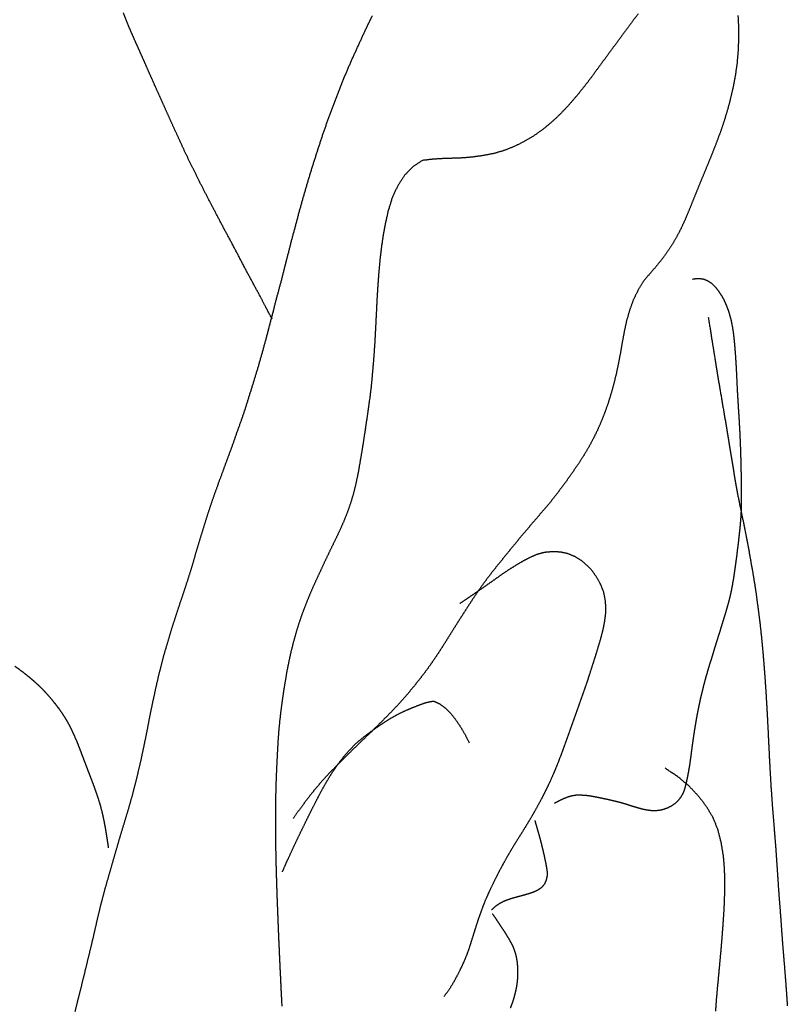
# Model space of a CAD drawing. Units: millimetres. Extents: x 3 to 209, y -1469 to -3.
# Drawn here: x 146 to 175, y -153 to -117 of the extents above; entities that cross this region are included whole.
import ezdxf

# ---------------------------------------------------------------- set-up
doc = ezdxf.new("R2010")
doc.units = ezdxf.units.MM
for name, color, linetype in [('Polyline024', 7, 'CONTINUOUS'), ('Polyline027', 7, 'CONTINUOUS'), ('Polyline028', 7, 'CONTINUOUS'), ('Polyline063', 7, 'CONTINUOUS'), ('Polyline072', 7, 'CONTINUOUS'), ('Polyline073', 7, 'CONTINUOUS'), ('Polyline074', 7, 'CONTINUOUS'), ('Polyline075', 7, 'CONTINUOUS'), ('Polyline076', 7, 'CONTINUOUS'), ('Polyline077', 7, 'CONTINUOUS'), ('Polyline078', 7, 'CONTINUOUS'), ('Polyline079', 7, 'CONTINUOUS')]:
    doc.layers.add(name, color=color, linetype=linetype)

msp = doc.modelspace()

# ---------------------------------------------------------------- linework, layer by layer
at = {"layer": 'Polyline024'}
for points in [[(159.187, -117.245), (159.422, -116.764)], [(158.965, -117.728), (159.187, -117.245)], [(158.741, -118.219), (158.965, -117.728)], [(158.519, -118.722), (158.741, -118.219)], [(158.312, -119.222), (158.519, -118.722)], [(158.113, -119.733), (158.312, -119.222)], [(157.916, -120.247), (158.113, -119.733)], [(157.728, -120.768), (157.916, -120.247)], [(157.549, -121.287), (157.728, -120.768)], [(157.379, -121.811), (157.549, -121.287)], [(157.209, -122.344), (157.379, -121.811)], [(157.045, -122.885), (157.209, -122.344)], [(156.888, -123.421), (157.045, -122.885)], [(156.737, -123.961), (156.888, -123.421)], [(156.594, -124.503), (156.737, -123.961)], [(156.452, -125.028), (156.594, -124.503)], [(156.318, -125.559), (156.452, -125.028)], [(156.187, -126.074), (156.318, -125.559)], [(156.053, -126.596), (156.187, -126.074)], [(155.916, -127.096), (156.053, -126.596)], [(155.787, -127.604), (155.916, -127.096)], [(155.648, -128.133), (155.787, -127.604)], [(155.51, -128.668), (155.648, -128.133)], [(155.365, -129.189), (155.51, -128.668)], [(155.221, -129.694), (155.365, -129.189)], [(155.071, -130.188), (155.221, -129.694)], [(154.919, -130.672), (155.071, -130.188)], [(154.768, -131.161), (154.919, -130.672)], [(154.611, -131.624), (154.768, -131.161)], [(154.448, -132.076), (154.611, -131.624)], [(154.29, -132.531), (154.448, -132.076)], [(154.131, -132.964), (154.29, -132.531)], [(153.974, -133.388), (154.131, -132.964)], [(153.821, -133.803), (153.974, -133.388)], [(153.675, -134.204), (153.821, -133.803)], [(153.536, -134.598), (153.675, -134.204)], [(153.407, -134.983), (153.536, -134.598)], [(153.284, -135.374), (153.407, -134.983)], [(153.164, -135.759), (153.284, -135.374)], [(153.046, -136.14), (153.164, -135.759)], [(152.932, -136.526), (153.046, -136.14)], [(152.821, -136.912), (152.932, -136.526)], [(152.701, -137.303), (152.821, -136.912)], [(152.581, -137.679), (152.701, -137.303)], [(152.458, -138.049), (152.581, -137.679)], [(152.332, -138.425), (152.458, -138.049)], [(152.209, -138.795), (152.332, -138.425)], [(152.086, -139.175), (152.209, -138.795)], [(151.968, -139.561), (152.086, -139.175)], [(151.852, -139.953), (151.968, -139.561)], [(151.74, -140.338), (151.852, -139.953)], [(151.64, -140.728), (151.74, -140.338)], [(151.545, -141.109), (151.64, -140.728)], [(151.458, -141.492), (151.545, -141.109)], [(151.375, -141.877), (151.458, -141.492)], [(151.293, -142.264), (151.375, -141.877)], [(151.215, -142.654), (151.293, -142.264)], [(151.141, -143.049), (151.215, -142.654)], [(151.06, -143.44), (151.141, -143.049)], [(150.978, -143.83), (151.06, -143.44)], [(150.895, -144.221), (150.978, -143.83)], [(150.804, -144.605), (150.895, -144.221)], [(150.712, -144.994), (150.804, -144.605)], [(150.61, -145.378), (150.712, -144.994)], [(150.505, -145.759), (150.61, -145.378)], [(150.392, -146.144), (150.505, -145.759)], [(150.276, -146.525), (150.392, -146.144)], [(150.159, -146.908), (150.276, -146.525)], [(150.046, -147.29), (150.159, -146.908)], [(149.938, -147.673), (150.046, -147.29)], [(149.824, -148.063), (149.938, -147.673)], [(149.715, -148.445), (149.824, -148.063)], [(149.607, -148.82), (149.715, -148.445)], [(149.506, -149.195), (149.607, -148.82)], [(149.411, -149.569), (149.506, -149.195)], [(149.319, -149.948), (149.411, -149.569)], [(149.232, -150.329), (149.319, -149.948)], [(149.145, -150.709), (149.232, -150.329)], [(149.054, -151.09), (149.145, -150.709)], [(148.962, -151.467), (149.054, -151.09)], [(148.871, -151.848), (148.962, -151.467)], [(148.779, -152.226), (148.871, -151.848)], [(148.683, -152.606), (148.779, -152.226)], [(148.584, -152.987), (148.683, -152.606)], [(148.486, -153.394), (148.584, -152.987)]]:
    msp.add_open_spline(points, degree=1, dxfattribs=at)
at = {"layer": 'Polyline027'}
for points in [[(150.358, -116.907), (150.26, -116.655)], [(150.457, -117.152), (150.358, -116.907)], [(150.564, -117.402), (150.457, -117.152)], [(150.675, -117.652), (150.564, -117.402)], [(150.784, -117.896), (150.675, -117.652)], [(150.896, -118.145), (150.784, -117.896)], [(151.01, -118.402), (150.896, -118.145)], [(151.123, -118.66), (151.01, -118.402)], [(151.242, -118.93), (151.123, -118.66)], [(151.364, -119.204), (151.242, -118.93)], [(151.49, -119.489), (151.364, -119.204)], [(151.622, -119.779), (151.49, -119.489)], [(151.755, -120.076), (151.622, -119.779)], [(151.894, -120.386), (151.755, -120.076)], [(152.038, -120.706), (151.894, -120.386)], [(152.19, -121.041), (152.038, -120.706)], [(152.355, -121.396), (152.19, -121.041)], [(152.524, -121.765), (152.355, -121.396)], [(152.706, -122.15), (152.524, -121.765)], [(152.899, -122.531), (152.706, -122.15)], [(153.103, -122.943), (152.899, -122.531)], [(153.314, -123.357), (153.103, -122.943)], [(153.533, -123.775), (153.314, -123.357)], [(153.764, -124.219), (153.533, -123.775)], [(154.011, -124.684), (153.764, -124.219)], [(154.268, -125.156), (154.011, -124.684)], [(154.533, -125.665), (154.268, -125.156)], [(154.794, -126.163), (154.533, -125.665)], [(155.056, -126.646), (154.794, -126.163)], [(155.304, -127.106), (155.056, -126.646)], [(155.49, -127.461), (155.304, -127.106)], [(155.734, -127.921), (155.49, -127.461)]]:
    msp.add_open_spline(points, degree=1, dxfattribs=at)
at = {"layer": 'Polyline028'}
for points in [[(146.444, -140.824), (146.261, -140.693)], [(146.626, -140.964), (146.444, -140.824)], [(146.801, -141.103), (146.626, -140.964)], [(146.972, -141.248), (146.801, -141.103)], [(147.141, -141.403), (146.972, -141.248)], [(147.304, -141.561), (147.141, -141.403)], [(147.46, -141.729), (147.304, -141.561)], [(147.611, -141.902), (147.46, -141.729)], [(147.757, -142.084), (147.611, -141.902)], [(147.897, -142.266), (147.757, -142.084)], [(148.031, -142.46), (147.897, -142.266)], [(148.155, -142.653), (148.031, -142.46)], [(148.267, -142.85), (148.155, -142.653)], [(148.367, -143.052), (148.267, -142.85)], [(148.463, -143.261), (148.367, -143.052)], [(148.555, -143.472), (148.463, -143.261)], [(148.64, -143.686), (148.555, -143.472)], [(148.721, -143.901), (148.64, -143.686)], [(148.8, -144.109), (148.721, -143.901)], [(148.88, -144.319), (148.8, -144.109)], [(148.959, -144.527), (148.88, -144.319)], [(149.042, -144.74), (148.959, -144.527)], [(149.124, -144.957), (149.042, -144.74)], [(149.207, -145.181), (149.124, -144.957)], [(149.287, -145.408), (149.207, -145.181)], [(149.362, -145.634), (149.287, -145.408)], [(149.43, -145.865), (149.362, -145.634)], [(149.488, -146.093), (149.43, -145.865)], [(149.541, -146.324), (149.488, -146.093)], [(149.584, -146.552), (149.541, -146.324)], [(149.623, -146.775), (149.584, -146.552)], [(149.659, -146.995), (149.623, -146.775)], [(149.682, -147.154), (149.659, -146.995)], [(149.717, -147.372), (149.682, -147.154)]]:
    msp.add_open_spline(points, degree=1, dxfattribs=at)
at = {"layer": 'Polyline063'}
for points in [[(169.206, -116.688), (168.918, -117.074)], [(168.918, -117.074), (168.627, -117.458)], [(168.627, -117.458), (168.343, -117.851)], [(168.343, -117.851), (168.059, -118.236)], [(168.059, -118.236), (167.78, -118.615)], [(167.78, -118.615), (167.505, -118.996)], [(167.505, -118.996), (167.224, -119.361)], [(167.224, -119.361), (166.939, -119.715)], [(166.939, -119.715), (166.644, -120.055)], [(166.644, -120.055), (166.343, -120.375)], [(166.343, -120.375), (166.02, -120.675)], [(165.692, -120.949), (165.35, -121.188)], [(166.02, -120.675), (165.692, -120.949)], [(165.35, -121.188), (165.002, -121.395)], [(164.278, -121.719), (163.905, -121.828)], [(164.644, -121.572), (164.278, -121.719)], [(165.002, -121.395), (164.644, -121.572)], [(161.262, -122.086), (160.916, -122.315)], [(161.628, -122.043), (161.262, -122.086)], [(162.005, -122.019), (161.628, -122.043)], [(162.384, -122.007), (162.005, -122.019)], [(162.769, -121.993), (162.384, -122.007)], [(163.147, -121.957), (162.769, -121.993)], [(163.53, -121.902), (163.147, -121.957)], [(163.905, -121.828), (163.53, -121.902)], [(160.916, -122.315), (160.61, -122.628)], [(160.61, -122.628), (160.356, -123.016)], [(160.356, -123.016), (160.152, -123.459)], [(160.152, -123.459), (159.998, -123.96)], [(159.998, -123.96), (159.883, -124.483)], [(159.883, -124.483), (159.791, -125.016)], [(159.791, -125.016), (159.72, -125.552)], [(159.72, -125.552), (159.667, -126.095)], [(159.667, -126.095), (159.626, -126.634)], [(159.626, -126.634), (159.592, -127.171)], [(159.592, -127.171), (159.566, -127.706)], [(159.566, -127.706), (159.54, -128.228)], [(159.54, -128.228), (159.512, -128.754)], [(159.512, -128.754), (159.477, -129.27)], [(159.477, -129.27), (159.435, -129.776)], [(159.435, -129.776), (159.391, -130.286)], [(159.391, -130.286), (159.332, -130.78)], [(159.332, -130.78), (159.265, -131.268)], [(159.265, -131.268), (159.196, -131.736)], [(159.196, -131.736), (159.127, -132.2)], [(159.127, -132.2), (159.057, -132.653)], [(159.057, -132.653), (158.983, -133.083)], [(158.983, -133.083), (158.912, -133.509)], [(158.912, -133.509), (158.828, -133.916)], [(158.828, -133.916), (158.734, -134.315)], [(158.734, -134.315), (158.622, -134.691)], [(158.622, -134.691), (158.497, -135.048)], [(158.497, -135.048), (158.358, -135.392)], [(158.358, -135.392), (158.207, -135.729)], [(158.207, -135.729), (158.047, -136.065)], [(158.047, -136.065), (157.883, -136.4)], [(157.883, -136.4), (157.723, -136.736)], [(157.723, -136.736), (157.567, -137.067)], [(157.567, -137.067), (157.411, -137.404)], [(157.411, -137.404), (157.259, -137.732)], [(157.259, -137.732), (157.114, -138.066)], [(157.114, -138.066), (156.978, -138.405)], [(156.848, -138.743), (156.729, -139.085)], [(156.978, -138.405), (156.848, -138.743)], [(156.729, -139.085), (156.62, -139.432)], [(156.62, -139.432), (156.522, -139.781)], [(156.522, -139.781), (156.433, -140.134)], [(156.433, -140.134), (156.353, -140.492)], [(156.353, -140.492), (156.281, -140.857)], [(156.281, -140.857), (156.216, -141.227)], [(156.216, -141.227), (156.158, -141.588)], [(156.158, -141.588), (156.104, -141.955)], [(156.104, -141.955), (156.056, -142.317)], [(156.056, -142.317), (156.013, -142.685)], [(156.013, -142.685), (155.978, -143.053)], [(155.978, -143.053), (155.949, -143.427)], [(155.949, -143.427), (155.927, -143.821)], [(155.927, -143.821), (155.907, -144.218)], [(155.907, -144.218), (155.889, -144.61)], [(155.889, -144.61), (155.874, -145.004)], [(155.874, -145.004), (155.863, -145.415)], [(155.863, -145.415), (155.858, -145.823)], [(155.858, -145.823), (155.858, -146.241)], [(155.858, -146.241), (155.859, -146.666)], [(155.859, -146.666), (155.86, -147.106)], [(155.86, -147.106), (155.865, -147.556)], [(155.865, -147.556), (155.876, -148.031)], [(155.876, -148.031), (155.89, -148.522)], [(155.89, -148.522), (155.906, -149.044)], [(155.906, -149.044), (155.927, -149.59)], [(155.927, -149.59), (155.949, -150.165)], [(155.949, -150.165), (155.974, -150.766)], [(155.974, -150.766), (156, -151.349)], [(156, -151.349), (156.029, -151.957)], [(156.029, -151.957), (156.058, -152.571)], [(156.058, -152.571), (156.089, -153.205)]]:
    msp.add_open_spline(points, degree=1, dxfattribs=at)
at = {"layer": 'Polyline072'}
for points in [[(171.785, -127.848), (171.886, -128.496)], [(171.886, -128.496), (171.959, -128.958)], [(171.959, -128.958), (172.059, -129.575)], [(172.059, -129.575), (172.16, -130.187)], [(172.16, -130.187), (172.266, -130.816)], [(172.266, -130.816), (172.373, -131.441)], [(172.373, -131.441), (172.478, -132.055)], [(172.478, -132.055), (172.576, -132.66)], [(172.576, -132.66), (172.671, -133.253)], [(172.671, -133.253), (172.767, -133.825)], [(172.767, -133.825), (172.865, -134.373)], [(172.865, -134.373), (172.971, -134.896)], [(172.971, -134.896), (173.076, -135.401)], [(173.076, -135.401), (173.174, -135.903)], [(173.174, -135.903), (173.273, -136.409)], [(173.273, -136.409), (173.362, -136.921)], [(173.362, -136.921), (173.452, -137.431)], [(173.452, -137.431), (173.532, -137.948)], [(173.532, -137.948), (173.603, -138.47)], [(173.603, -138.47), (173.67, -138.986)], [(173.67, -138.986), (173.728, -139.503)], [(173.728, -139.503), (173.778, -140.022)], [(173.778, -140.022), (173.825, -140.537)], [(173.825, -140.537), (173.864, -141.058)], [(173.864, -141.058), (173.899, -141.576)], [(173.899, -141.576), (173.931, -142.088)], [(173.931, -142.088), (173.959, -142.595)], [(173.959, -142.595), (173.984, -143.092)], [(173.984, -143.092), (174.008, -143.582)], [(174.008, -143.582), (174.031, -144.069)], [(174.031, -144.069), (174.057, -144.548)], [(174.057, -144.548), (174.084, -145.025)], [(174.084, -145.025), (174.118, -145.511)], [(174.118, -145.511), (174.152, -145.99)], [(174.152, -145.99), (174.191, -146.462)], [(174.191, -146.462), (174.23, -146.933)], [(174.23, -146.933), (174.267, -147.417)], [(174.267, -147.417), (174.3, -147.899)], [(174.3, -147.899), (174.333, -148.374)], [(174.333, -148.374), (174.364, -148.851)], [(174.364, -148.851), (174.401, -149.339)], [(174.401, -149.339), (174.438, -149.816)], [(174.438, -149.816), (174.472, -150.291)], [(174.472, -150.291), (174.507, -150.774)], [(174.507, -150.774), (174.546, -151.253)], [(174.546, -151.253), (174.586, -151.74)], [(174.586, -151.74), (174.624, -152.223)], [(174.624, -152.223), (174.66, -152.71)], [(174.66, -152.71), (174.693, -153.187)]]:
    msp.add_open_spline(points, degree=1, dxfattribs=at)
at = {"layer": 'Polyline073'}
for points in [[(170.68, -144.774), (170.2, -144.45)], [(171.093, -145.121), (170.68, -144.774)], [(171.437, -145.487), (171.093, -145.121)], [(171.723, -145.867), (171.437, -145.487)], [(171.971, -146.281), (171.723, -145.867)], [(172.144, -146.723), (171.971, -146.281)], [(172.261, -147.185), (172.144, -146.723)], [(172.341, -147.658), (172.261, -147.185)], [(172.383, -148.137), (172.341, -147.658)], [(172.397, -148.623), (172.383, -148.137)], [(172.39, -149.111), (172.397, -148.623)], [(172.371, -149.599), (172.39, -149.111)], [(172.34, -150.081), (172.371, -149.599)], [(172.305, -150.561), (172.34, -150.081)], [(172.266, -151.034), (172.305, -150.561)], [(172.224, -151.508), (172.266, -151.034)], [(172.18, -151.979), (172.224, -151.508)], [(172.135, -152.451), (172.18, -151.979)], [(172.093, -152.923), (172.135, -152.451)], [(172.06, -153.387), (172.093, -152.923)]]:
    msp.add_open_spline(points, degree=1, dxfattribs=at)
at = {"layer": 'Polyline074'}
for points in [[(172.877, -116.756), (172.898, -117.197)], [(172.898, -117.197), (172.897, -117.644)], [(172.897, -117.644), (172.879, -118.08)], [(172.879, -118.08), (172.842, -118.513)], [(172.842, -118.513), (172.782, -118.943)], [(172.782, -118.943), (172.703, -119.366)], [(172.703, -119.366), (172.608, -119.784)], [(172.608, -119.784), (172.5, -120.195)], [(172.5, -120.195), (172.377, -120.6)], [(172.377, -120.6), (172.246, -120.992)], [(172.246, -120.992), (172.105, -121.38)], [(172.105, -121.38), (171.958, -121.756)], [(171.958, -121.756), (171.807, -122.127)], [(171.807, -122.127), (171.656, -122.496)], [(171.656, -122.496), (171.506, -122.855)], [(171.506, -122.855), (171.359, -123.218)], [(171.359, -123.218), (171.213, -123.581)], [(171.213, -123.581), (171.066, -123.938)], [(171.066, -123.938), (170.919, -124.291)], [(170.919, -124.291), (170.762, -124.629)], [(170.592, -124.951), (170.407, -125.256)], [(170.762, -124.629), (170.592, -124.951)], [(170.407, -125.256), (170.213, -125.543)], [(170.213, -125.543), (170.008, -125.81)], [(169.8, -126.063), (169.591, -126.302)], [(170.008, -125.81), (169.8, -126.063)], [(169.591, -126.302), (169.387, -126.545)], [(169.387, -126.545), (169.197, -126.868)], [(169.197, -126.868), (169.024, -127.22)], [(169.024, -127.22), (168.889, -127.597)], [(168.889, -127.597), (168.779, -127.978)], [(168.779, -127.978), (168.694, -128.366)], [(168.694, -128.366), (168.621, -128.756)], [(168.621, -128.756), (168.554, -129.148)], [(168.554, -129.148), (168.482, -129.532)], [(168.482, -129.532), (168.401, -129.914)], [(168.401, -129.914), (168.312, -130.282)], [(168.312, -130.282), (168.211, -130.649)], [(168.211, -130.649), (168.102, -131.005)], [(168.102, -131.005), (167.978, -131.353)], [(167.978, -131.353), (167.845, -131.69)], [(167.845, -131.69), (167.702, -132.017)], [(167.702, -132.017), (167.548, -132.33)], [(167.548, -132.33), (167.386, -132.633)], [(167.212, -132.924), (167.03, -133.21)], [(167.386, -132.633), (167.212, -132.924)], [(167.03, -133.21), (166.843, -133.484)], [(166.843, -133.484), (166.656, -133.751)], [(166.469, -134.011), (166.279, -134.265)], [(166.656, -133.751), (166.469, -134.011)], [(166.279, -134.265), (166.092, -134.507)], [(165.902, -134.742), (165.712, -134.968)], [(166.092, -134.507), (165.902, -134.742)], [(165.712, -134.968), (165.519, -135.189)], [(165.33, -135.409), (165.14, -135.633)], [(165.519, -135.189), (165.33, -135.409)], [(165.14, -135.633), (164.948, -135.858)], [(164.759, -136.087), (164.569, -136.319)], [(164.948, -135.858), (164.759, -136.087)], [(164.382, -136.547), (164.194, -136.779)], [(164.569, -136.319), (164.382, -136.547)], [(164.194, -136.779), (164.006, -137.012)], [(163.823, -137.242), (163.639, -137.482)], [(164.006, -137.012), (163.823, -137.242)], [(163.639, -137.482), (163.461, -137.723)], [(163.29, -137.969), (163.122, -138.218)], [(163.461, -137.723), (163.29, -137.969)], [(163.122, -138.218), (162.956, -138.471)], [(162.794, -138.722), (162.633, -138.974)], [(162.956, -138.471), (162.794, -138.722)], [(162.633, -138.974), (162.475, -139.224)], [(162.475, -139.224), (162.312, -139.482)], [(162.156, -139.732), (161.996, -139.988)], [(162.312, -139.482), (162.156, -139.732)], [(161.996, -139.988), (161.831, -140.242)], [(161.661, -140.492), (161.493, -140.734)], [(161.831, -140.242), (161.661, -140.492)], [(161.493, -140.734), (161.316, -140.973)], [(161.133, -141.209), (160.947, -141.44)], [(161.316, -140.973), (161.133, -141.209)], [(160.947, -141.44), (160.761, -141.666)], [(160.569, -141.889), (160.37, -142.109)], [(160.761, -141.666), (160.569, -141.889)], [(160.164, -142.329), (159.953, -142.545)], [(160.37, -142.109), (160.164, -142.329)], [(159.953, -142.545), (159.743, -142.754)], [(159.53, -142.964), (159.32, -143.169)], [(159.743, -142.754), (159.53, -142.964)], [(159.103, -143.378), (158.89, -143.583)], [(159.32, -143.169), (159.103, -143.378)], [(158.679, -143.787), (158.468, -143.996)], [(158.89, -143.583), (158.679, -143.787)], [(158.468, -143.996), (158.26, -144.203)], [(158.05, -144.414), (157.848, -144.621)], [(158.26, -144.203), (158.05, -144.414)], [(157.649, -144.834), (157.459, -145.051)], [(157.848, -144.621), (157.649, -144.834)], [(157.273, -145.271), (157.093, -145.496)], [(157.459, -145.051), (157.273, -145.271)], [(157.093, -145.496), (156.907, -145.743)], [(156.907, -145.743), (156.711, -146.009)], [(156.711, -146.009), (156.505, -146.302)]]:
    msp.add_open_spline(points, degree=1, dxfattribs=at)
at = {"layer": 'Polyline075'}
for points in [[(161.406, -142.029), (161.672, -141.976)], [(161.672, -141.976), (161.905, -142.083)], [(160.336, -142.477), (160.6, -142.347)], [(160.6, -142.347), (160.866, -142.231)], [(160.866, -142.231), (161.136, -142.125)], [(161.136, -142.125), (161.406, -142.029)], [(161.905, -142.083), (162.119, -142.242)], [(162.119, -142.242), (162.313, -142.438)], [(159.842, -142.773), (160.085, -142.617)], [(160.085, -142.617), (160.336, -142.477)], [(162.313, -142.438), (162.486, -142.661)], [(162.486, -142.661), (162.658, -142.913)], [(159.137, -143.274), (159.369, -143.1)], [(159.369, -143.1), (159.604, -142.932)], [(159.604, -142.932), (159.842, -142.773)], [(162.658, -142.913), (162.824, -143.194)], [(158.701, -143.655), (158.911, -143.458)], [(158.911, -143.458), (159.137, -143.274)], [(162.824, -143.194), (162.985, -143.51)], [(158.502, -143.864), (158.701, -143.655)], [(158.143, -144.319), (158.32, -144.087)], [(158.32, -144.087), (158.502, -143.864)], [(157.978, -144.559), (158.143, -144.319)], [(157.672, -145.062), (157.821, -144.807)], [(157.821, -144.807), (157.978, -144.559)], [(157.526, -145.325), (157.672, -145.062)], [(157.237, -145.886), (157.383, -145.598)], [(157.383, -145.598), (157.526, -145.325)], [(157.083, -146.19), (157.237, -145.886)], [(156.929, -146.506), (157.083, -146.19)], [(156.774, -146.825), (156.929, -146.506)], [(156.619, -147.146), (156.774, -146.825)], [(156.476, -147.452), (156.619, -147.146)], [(156.237, -147.974), (156.337, -147.755)], [(156.337, -147.755), (156.476, -147.452)], [(156.112, -148.26), (156.237, -147.974)]]:
    msp.add_open_spline(points, degree=1, dxfattribs=at)
at = {"layer": 'Polyline076'}
for points in [[(165.229, -136.686), (165.492, -136.571)], [(165.492, -136.571), (165.767, -136.497)], [(165.767, -136.497), (166.048, -136.471)], [(166.048, -136.471), (166.332, -136.484)], [(166.332, -136.484), (166.606, -136.542)], [(166.606, -136.542), (166.865, -136.651)], [(164.722, -136.968), (164.974, -136.82)], [(164.974, -136.82), (165.229, -136.686)], [(166.865, -136.651), (167.106, -136.797)], [(167.106, -136.797), (167.323, -136.983)], [(163.987, -137.457), (164.228, -137.287)], [(164.228, -137.287), (164.475, -137.122)], [(164.475, -137.122), (164.722, -136.968)], [(167.323, -136.983), (167.518, -137.196)], [(167.518, -137.196), (167.684, -137.435)], [(163.511, -137.793), (163.745, -137.629)], [(163.745, -137.629), (163.987, -137.457)], [(167.684, -137.435), (167.82, -137.689)], [(163.048, -138.11), (163.279, -137.953)], [(163.279, -137.953), (163.511, -137.793)], [(167.82, -137.689), (167.925, -137.955)], [(167.925, -137.955), (167.982, -138.236)], [(162.637, -138.391), (162.873, -138.231)], [(162.873, -138.231), (163.048, -138.11)], [(167.982, -138.236), (168.005, -138.518)], [(168.005, -138.518), (167.995, -138.805)], [(167.956, -139.093), (167.897, -139.381)], [(167.995, -138.805), (167.956, -139.093)], [(167.897, -139.381), (167.823, -139.667)], [(167.823, -139.667), (167.742, -139.946)], [(167.742, -139.946), (167.656, -140.227)], [(167.567, -140.506), (167.477, -140.79)], [(167.656, -140.227), (167.567, -140.506)], [(167.477, -140.79), (167.388, -141.07)], [(167.388, -141.07), (167.293, -141.355)], [(167.195, -141.634), (167.1, -141.91)], [(167.293, -141.355), (167.195, -141.634)], [(167.1, -141.91), (166.998, -142.19)], [(166.998, -142.19), (166.901, -142.465)], [(166.901, -142.465), (166.803, -142.74)], [(166.705, -143.015), (166.606, -143.29)], [(166.803, -142.74), (166.705, -143.015)], [(166.606, -143.29), (166.51, -143.561)], [(166.51, -143.561), (166.411, -143.833)], [(166.308, -144.106), (166.201, -144.378)], [(166.411, -143.833), (166.308, -144.106)], [(166.201, -144.378), (166.087, -144.651)], [(166.087, -144.651), (165.969, -144.92)], [(165.843, -145.184), (165.714, -145.444)], [(165.969, -144.92), (165.843, -145.184)], [(165.714, -145.444), (165.575, -145.705)], [(165.435, -145.96), (165.291, -146.217)], [(165.575, -145.705), (165.435, -145.96)], [(165.291, -146.217), (165.139, -146.471)], [(164.986, -146.721), (164.825, -146.977)], [(165.139, -146.471), (164.986, -146.721)], [(164.825, -146.977), (164.67, -147.224)], [(164.67, -147.224), (164.516, -147.477)], [(164.367, -147.734), (164.224, -147.992)], [(164.516, -147.477), (164.367, -147.734)], [(164.224, -147.992), (164.085, -148.25)], [(163.952, -148.51), (163.822, -148.775)], [(164.085, -148.25), (163.952, -148.51)], [(163.822, -148.775), (163.699, -149.037)], [(163.699, -149.037), (163.58, -149.306)], [(163.472, -149.581), (163.373, -149.853)], [(163.58, -149.306), (163.472, -149.581)], [(163.373, -149.853), (163.28, -150.126)], [(163.28, -150.126), (163.192, -150.402)], [(163.105, -150.68), (163.02, -150.953)], [(163.192, -150.402), (163.105, -150.68)], [(163.02, -150.953), (162.928, -151.224)], [(162.928, -151.224), (162.821, -151.497)], [(162.699, -151.766), (162.572, -152.024)], [(162.821, -151.497), (162.699, -151.766)], [(162.572, -152.024), (162.429, -152.292)], [(162.429, -152.292), (162.261, -152.57)], [(162.261, -152.57), (162.054, -152.857)]]:
    msp.add_open_spline(points, degree=1, dxfattribs=at)
at = {"layer": 'Polyline077'}
for points in [[(171.202, -126.451), (171.353, -126.427)], [(171.353, -126.427), (171.462, -126.428)], [(171.462, -126.428), (171.609, -126.449)], [(171.609, -126.449), (171.752, -126.506)], [(171.752, -126.506), (171.894, -126.594)], [(171.894, -126.594), (172.027, -126.722)], [(172.027, -126.722), (172.148, -126.872)], [(172.148, -126.872), (172.259, -127.04)], [(172.259, -127.04), (172.358, -127.217)], [(172.358, -127.217), (172.445, -127.41)], [(172.445, -127.41), (172.52, -127.608)], [(172.52, -127.608), (172.583, -127.811)], [(172.583, -127.811), (172.634, -128.019)], [(172.634, -128.019), (172.675, -128.234)], [(172.675, -128.234), (172.708, -128.458)], [(172.708, -128.458), (172.734, -128.692)], [(172.734, -128.692), (172.757, -128.933)], [(172.757, -128.933), (172.776, -129.183)], [(172.776, -129.183), (172.793, -129.438)], [(172.793, -129.438), (172.809, -129.696)], [(172.809, -129.696), (172.822, -129.956)], [(172.822, -129.956), (172.834, -130.214)], [(172.834, -130.214), (172.846, -130.467)], [(172.846, -130.467), (172.859, -130.716)], [(172.859, -130.716), (172.874, -130.958)], [(172.874, -130.958), (172.888, -131.198)], [(172.888, -131.198), (172.904, -131.435)], [(172.904, -131.435), (172.918, -131.666)], [(172.918, -131.666), (172.931, -131.895)], [(172.931, -131.895), (172.943, -132.121)], [(172.943, -132.121), (172.953, -132.343)], [(172.953, -132.343), (172.962, -132.562)], [(172.962, -132.562), (172.97, -132.778)], [(172.97, -132.778), (172.976, -132.99)], [(172.976, -132.99), (172.982, -133.2)], [(172.982, -133.2), (172.986, -133.404)], [(172.986, -133.404), (172.99, -133.604)], [(172.99, -133.604), (172.993, -133.798)], [(172.993, -133.798), (172.997, -133.988)], [(172.997, -133.988), (172.998, -134.173)], [(172.998, -134.173), (172.999, -134.351)], [(172.999, -134.351), (173.001, -134.525)], [(172.998, -134.695), (172.996, -134.862)], [(173.001, -134.525), (172.998, -134.695)], [(172.989, -135.03), (172.981, -135.197)], [(172.996, -134.862), (172.989, -135.03)], [(172.967, -135.368), (172.953, -135.542)], [(172.981, -135.197), (172.967, -135.368)], [(172.934, -135.719), (172.914, -135.899)], [(172.953, -135.542), (172.934, -135.719)], [(172.896, -136.081), (172.873, -136.266)], [(172.914, -135.899), (172.896, -136.081)], [(172.849, -136.449), (172.828, -136.631)], [(172.873, -136.266), (172.849, -136.449)], [(172.803, -136.812), (172.779, -136.99)], [(172.828, -136.631), (172.803, -136.812)], [(172.754, -137.168), (172.728, -137.346)], [(172.779, -136.99), (172.754, -137.168)], [(172.702, -137.52), (172.67, -137.697)], [(172.728, -137.346), (172.702, -137.52)], [(172.639, -137.871), (172.601, -138.047)], [(172.67, -137.697), (172.639, -137.871)], [(172.559, -138.222), (172.515, -138.395)], [(172.601, -138.047), (172.559, -138.222)], [(172.417, -138.734), (172.364, -138.903)], [(172.466, -138.566), (172.417, -138.734)], [(172.515, -138.395), (172.466, -138.566)], [(172.315, -139.068), (172.264, -139.231)], [(172.364, -138.903), (172.315, -139.068)], [(172.216, -139.388), (172.167, -139.541)], [(172.264, -139.231), (172.216, -139.388)], [(172.118, -139.697), (172.07, -139.853)], [(172.167, -139.541), (172.118, -139.697)], [(171.975, -140.164), (171.928, -140.32)], [(172.021, -140.01), (171.975, -140.164)], [(172.07, -139.853), (172.021, -140.01)], [(171.879, -140.477), (171.831, -140.631)], [(171.928, -140.32), (171.879, -140.477)], [(171.783, -140.786), (171.738, -140.945)], [(171.831, -140.631), (171.783, -140.786)], [(171.648, -141.267), (171.607, -141.425)], [(171.69, -141.107), (171.648, -141.267)], [(171.738, -140.945), (171.69, -141.107)], [(171.566, -141.585), (171.529, -141.74)], [(171.607, -141.425), (171.566, -141.585)], [(171.492, -141.899), (171.456, -142.061)], [(171.529, -141.74), (171.492, -141.899)], [(171.423, -142.223), (171.39, -142.383)], [(171.456, -142.061), (171.423, -142.223)], [(171.331, -142.704), (171.306, -142.859)], [(171.359, -142.543), (171.331, -142.704)], [(171.39, -142.383), (171.359, -142.543)], [(171.279, -143.017), (171.255, -143.172)], [(171.306, -142.859), (171.279, -143.017)], [(171.231, -143.334), (171.208, -143.492)], [(171.255, -143.172), (171.231, -143.334)], [(171.166, -143.809), (171.145, -143.969)], [(171.186, -143.652), (171.166, -143.809)], [(171.208, -143.492), (171.186, -143.652)], [(171.124, -144.127), (171.102, -144.285)], [(171.145, -143.969), (171.124, -144.127)], [(171.076, -144.442), (171.049, -144.599)], [(171.102, -144.285), (171.076, -144.442)], [(171.019, -144.755), (170.984, -144.914)], [(171.049, -144.599), (171.019, -144.755)], [(170.909, -145.227), (170.851, -145.376)], [(170.95, -145.071), (170.909, -145.227)], [(170.984, -144.914), (170.95, -145.071)], [(166.451, -145.576), (166.289, -145.652)], [(166.605, -145.515), (166.451, -145.576)], [(166.754, -145.471), (166.605, -145.515)], [(166.905, -145.446), (166.754, -145.471)], [(167.059, -145.442), (166.905, -145.446)], [(167.213, -145.449), (167.059, -145.442)], [(167.371, -145.463), (167.213, -145.449)], [(167.525, -145.489), (167.371, -145.463)], [(167.679, -145.518), (167.525, -145.489)], [(167.835, -145.549), (167.679, -145.518)], [(167.99, -145.582), (167.835, -145.549)], [(168.145, -145.616), (167.99, -145.582)], [(168.299, -145.652), (168.145, -145.616)], [(170.773, -145.513), (170.676, -145.639)], [(170.851, -145.376), (170.773, -145.513)], [(166.289, -145.652), (166.121, -145.744)], [(168.452, -145.689), (168.299, -145.652)], [(168.607, -145.731), (168.452, -145.689)], [(168.759, -145.776), (168.607, -145.731)], [(168.914, -145.824), (168.759, -145.776)], [(169.065, -145.873), (168.914, -145.824)], [(169.22, -145.919), (169.065, -145.873)], [(169.372, -145.959), (169.22, -145.919)], [(169.522, -145.99), (169.372, -145.959)], [(169.677, -146.011), (169.522, -145.99)], [(170.143, -145.966), (169.99, -146.001)], [(170.291, -145.91), (170.143, -145.966)], [(170.433, -145.838), (170.291, -145.91)], [(170.563, -145.749), (170.433, -145.838)], [(170.676, -145.639), (170.563, -145.749)], [(169.833, -146.016), (169.677, -146.011)], [(169.99, -146.001), (169.833, -146.016)]]:
    msp.add_open_spline(points, degree=1, dxfattribs=at)
at = {"layer": 'Polyline078'}
for points in [[(165.4, -146.37), (165.443, -146.519)], [(165.443, -146.519), (165.474, -146.628)], [(165.474, -146.628), (165.518, -146.778)], [(165.518, -146.778), (165.561, -146.936)], [(165.561, -146.936), (165.606, -147.099)], [(165.606, -147.099), (165.649, -147.268)], [(165.649, -147.268), (165.691, -147.438)], [(165.691, -147.438), (165.731, -147.608)], [(165.731, -147.608), (165.767, -147.778)], [(165.767, -147.778), (165.801, -147.944)], [(165.801, -147.944), (165.831, -148.104)], [(165.831, -148.104), (165.853, -148.261)], [(165.851, -148.417), (165.817, -148.566)], [(165.853, -148.261), (165.851, -148.417)], [(165.666, -148.822), (165.549, -148.912)], [(165.758, -148.706), (165.666, -148.822)], [(165.817, -148.566), (165.758, -148.706)], [(164.517, -149.254), (164.371, -149.304)], [(164.669, -149.209), (164.517, -149.254)], [(164.82, -149.169), (164.669, -149.209)], [(164.972, -149.127), (164.82, -149.169)], [(165.122, -149.086), (164.972, -149.127)], [(165.272, -149.037), (165.122, -149.086)], [(165.415, -148.981), (165.272, -149.037)], [(165.549, -148.912), (165.415, -148.981)], [(163.941, -149.539), (163.807, -149.665)], [(164.086, -149.44), (163.941, -149.539)], [(164.23, -149.362), (164.086, -149.44)], [(164.371, -149.304), (164.23, -149.362)]]:
    msp.add_open_spline(points, degree=1, dxfattribs=at)
at = {"layer": 'Polyline079'}
for points in [[(163.835, -149.801), (163.926, -149.928)], [(163.926, -149.928), (163.991, -150.026)], [(163.991, -150.026), (164.078, -150.158)], [(164.078, -150.158), (164.164, -150.287)], [(164.164, -150.287), (164.254, -150.42)], [(164.254, -150.42), (164.34, -150.555)], [(164.34, -150.555), (164.424, -150.693)], [(164.424, -150.693), (164.503, -150.832)], [(164.503, -150.832), (164.576, -150.97)], [(164.576, -150.97), (164.636, -151.119)], [(164.636, -151.119), (164.686, -151.271)], [(164.686, -151.271), (164.723, -151.427)], [(164.723, -151.427), (164.747, -151.588)], [(164.747, -151.588), (164.763, -151.748)], [(164.763, -151.748), (164.769, -151.906)], [(164.769, -152.06), (164.759, -152.217)], [(164.769, -151.906), (164.769, -152.06)], [(164.744, -152.37), (164.718, -152.525)], [(164.759, -152.217), (164.744, -152.37)], [(164.647, -152.831), (164.603, -152.98)], [(164.686, -152.679), (164.647, -152.831)], [(164.718, -152.525), (164.686, -152.679)], [(164.554, -153.127), (164.498, -153.269)], [(164.603, -152.98), (164.554, -153.127)]]:
    msp.add_open_spline(points, degree=1, dxfattribs=at)

doc.saveas('drawing.dxf')
